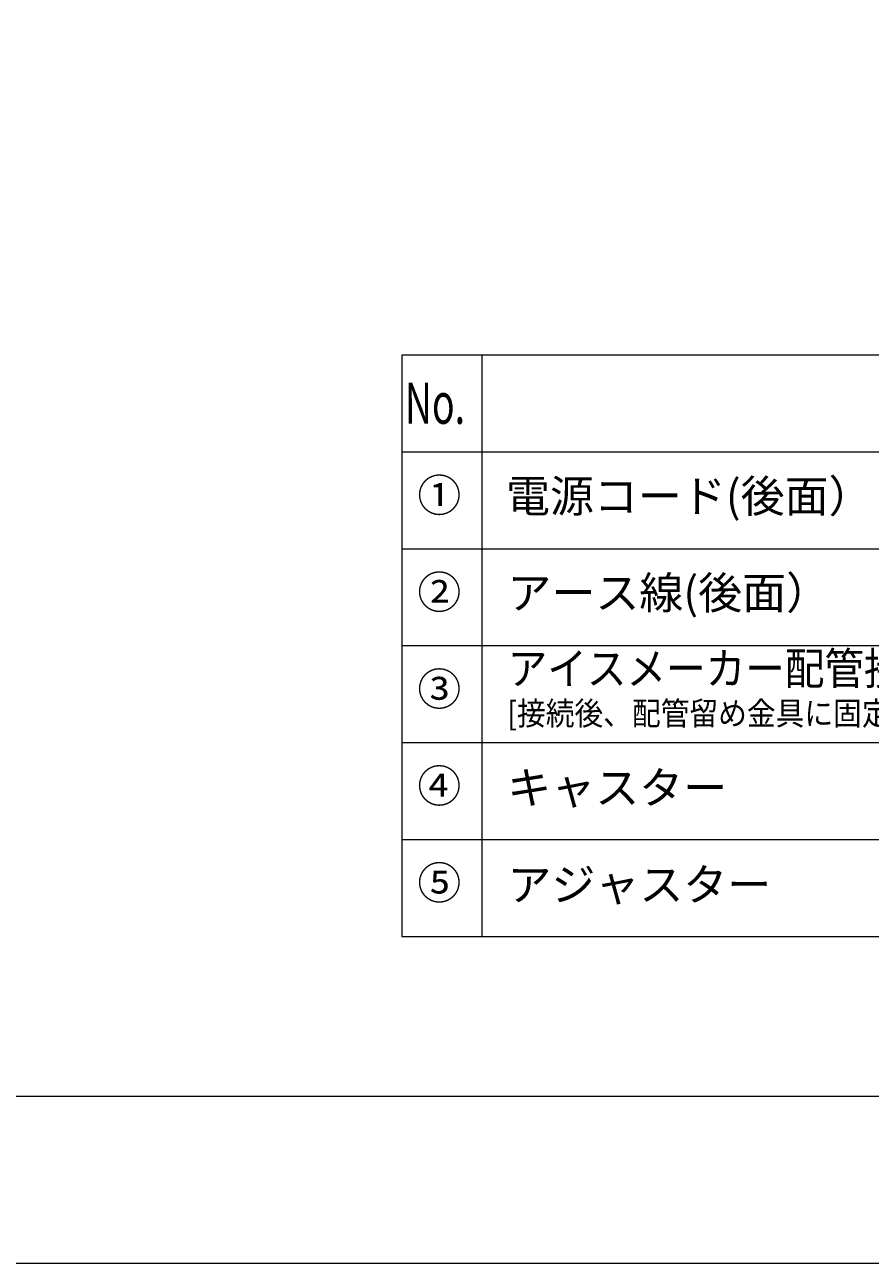
# Model space of a CAD drawing. Extents: x 0 to 300, y 44 to 256.
# Drawn here: x 176 to 230, y 44 to 123 of the extents above; entities that cross this region are included whole.
import ezdxf

# ---------------------------------------------------------------- set-up
doc = ezdxf.new("R2010")
doc.units = 0
doc.header["$MEASUREMENT"] = 0
doc.layers.add('moji', color=7, linetype='Continuous', lineweight=0)
doc.layers.add('waku', color=7, linetype='Continuous', lineweight=0)

msp = doc.modelspace()

# ---------------------------------------------------------------- linework, layer by layer
at = {"layer": 'moji', "color": 18, "lineweight": 18, "true_color": 0x000000}
for p, q in [((271.929, 102.168), (200.272, 102.168)), ((200.272, 102.168), (200.272, 64.873)), ((205.398, 102.168), (205.398, 64.887)), ((200.272, 95.963), (271.917, 95.963)), ((200.272, 89.748), (271.917, 89.748)), ((200.272, 83.536), (271.917, 83.536)), ((200.272, 77.322), (271.917, 77.322)), ((200.272, 71.108), (271.917, 71.108)), ((200.272, 64.873), (271.929, 64.873))]:
    msp.add_line(p, q, dxfattribs=at)
at = {"layer": 'waku', "color": 18, "lineweight": 13, "true_color": 0x000000}
for points in [[(0, 43.929), (300, 43.929), (300, 256.071), (0, 256.071)], [(10.714, 54.643), (289.286, 54.643), (289.286, 245.357), (10.714, 245.357)]]:
    msp.add_lwpolyline(points, close=True, dxfattribs=at)

# ---------------------------------------------------------------- texts
at = {"layer": 'moji', "char_height": 0.2, "attachment_point": 7}
for s, insert in [('\\C18;\\c0;\\FMS PGothic|b0|i0|c128;\\H2.641282;\\W0.666667;No.', (200.462, 97.762)), ('\\C18;\\c0;\\FMS PGothic|b0|i0|c128;\\H2.066011;\\W1.000000;①', (201.262, 92.14)), ('\\C18;\\c0;\\FMS PGothic|b0|i0|c128;\\H2.066011;\\W1.000000;電源コード(後面）', (206.949, 92.093)), ('\\C18;\\c0;\\FMS PGothic|b0|i0|c128;\\H2.066011;\\W1.000000;②', (201.262, 85.925)), ('\\C18;\\c0;\\FMS PGothic|b0|i0|c128;\\H2.066011;\\W1.000000;アース線(後面）', (207.042, 85.89)), ('\\C18;\\c0;\\FMS PGothic|b0|i0|c128;\\H2.064753;\\W0.901327;アイスメーカー配管接続口(後面)1/4"オスネジ', (207.056, 81.037)), ('\\C18;\\c0;\\FMS PGothic|b0|i0|c128;\\H2.066011;\\W1.000000;③', (201.262, 79.712)), ('\\C18;\\c0;\\FMS PGothic|b0|i0|c128;\\H1.498563;\\W0.901327;[接続後、配管留め金具に固定]', (207.03, 78.441)), ('\\C18;\\c0;\\FMS PGothic|b0|i0|c128;\\H2.066011;\\W1.000000;④', (201.262, 73.499)), ('\\C18;\\c0;\\FMS PGothic|b0|i0|c128;\\H2.066011;\\W1.000000;キャスター', (207.031, 73.393)), ('\\C18;\\c0;\\FMS PGothic|b0|i0|c128;\\H2.066011;\\W1.000000;⑤', (201.262, 67.285)), ('\\C18;\\c0;\\FMS PGothic|b0|i0|c128;\\H2.066011;\\W1.000000;アジャスター\u3000', (207.042, 67.179))]:
    msp.add_mtext(s, dxfattribs=dict(at, insert=insert))

doc.saveas('drawing.dxf')
